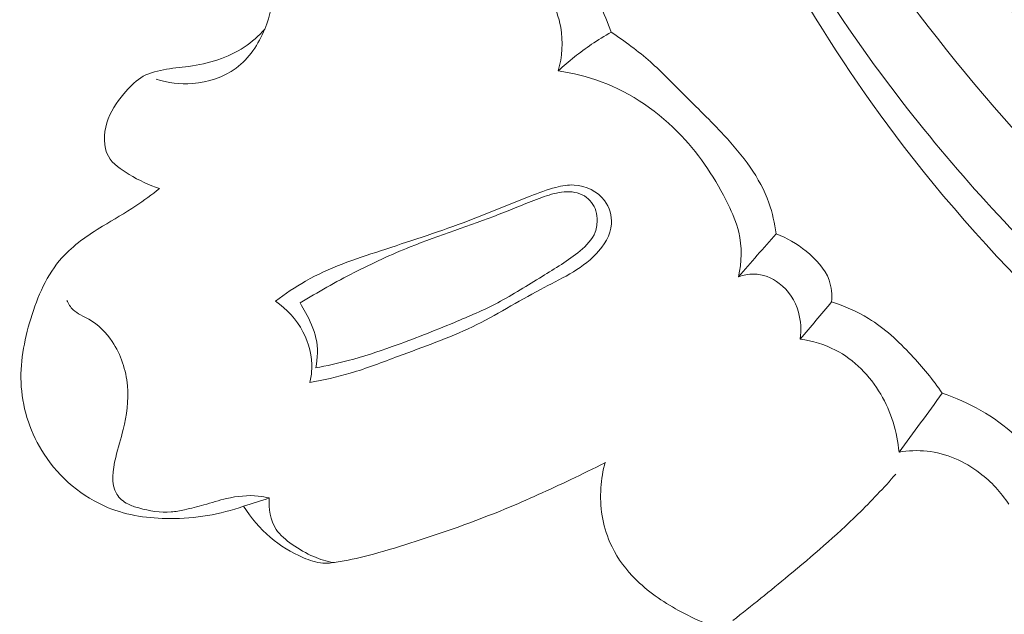
# Model space of a CAD drawing. Units: centimetres. Extents: x 1263 to 2101, y -495 to 158.
# Drawn here: x 1814 to 1817, y -226 to -224 of the extents above; entities that cross this region are included whole.
import ezdxf

# ---------------------------------------------------------------- set-up
doc = ezdxf.new("R2010")
doc.units = ezdxf.units.CM
doc.header["$MEASUREMENT"] = 0
doc.layers.add('layer 1', color=7, linetype='Continuous')

msp = doc.modelspace()

# ---------------------------------------------------------------- linework, layer by layer
at = {"layer": 'layer 1', "color": 250, "lineweight": 20}
for points, knots in [([(1825.42117, -227.61702), (1824.76306, -227.60195), (1824.10444, -227.53751), (1823.45572, -227.41932), (1823.45572, -227.41932), (1822.54103, -227.25255), (1821.64585, -226.97879), (1820.78542, -226.62365), (1820.78542, -226.62365), (1820.19366, -226.37935), (1819.61834, -226.09656), (1819.07566, -225.75811), (1819.07566, -225.75811), (1818.49006, -225.3929), (1817.94248, -224.96283), (1817.45927, -224.46951), (1817.45927, -224.46951), (1817.06613, -224.06807), (1816.71572, -223.62472), (1816.43299, -223.13881), (1816.43299, -223.13881), (1816.21199, -222.75901), (1816.03238, -222.35302), (1815.92583, -221.92874), (1815.92583, -221.92874), (1815.86471, -221.685), (1815.82758, -221.43513), (1815.81455, -221.1843), (1815.81455, -221.1843), (1815.80791, -221.05622), (1815.80753, -220.92772), (1815.81749, -220.80013), (1815.81749, -220.80013), (1815.82247, -220.73788), (1815.82972, -220.67585), (1815.83918, -220.61422)], [0, 0, 0, 0, 0.1, 0.1, 0.1, 0.1, 0.2, 0.2, 0.2, 0.2, 0.3, 0.3, 0.3, 0.3, 0.4, 0.4, 0.4, 0.4, 0.5, 0.5, 0.5, 0.5, 0.6, 0.6, 0.6, 0.6, 0.7, 0.7, 0.7, 0.7, 0.8, 0.8, 0.8, 0.8, 1, 1, 1, 1]), ([(1828.25854, -227.50057), (1828.15966, -227.53607), (1828.05964, -227.56889), (1827.95865, -227.59835), (1827.95865, -227.59835), (1827.72953, -227.66521), (1827.49526, -227.71452), (1827.25962, -227.75359), (1827.25962, -227.75359), (1826.95069, -227.80478), (1826.63931, -227.83837), (1826.32713, -227.86247), (1826.32713, -227.86247), (1825.9587, -227.8909), (1825.58905, -227.90615), (1825.21971, -227.90015), (1825.21971, -227.90015), (1824.57503, -227.88971), (1823.93128, -227.81475), (1823.29511, -227.70182), (1823.29511, -227.70182), (1822.8929, -227.63052), (1822.49384, -227.54405), (1822.10197, -227.43229), (1822.10197, -227.43229), (1821.65705, -227.30534), (1821.22149, -227.14591), (1820.79229, -226.97048), (1820.79229, -226.97048), (1820.21144, -226.73296), (1819.64223, -226.46627), (1819.09998, -226.15331), (1819.09998, -226.15331), (1818.76595, -225.96045), (1818.44215, -225.75007), (1818.13154, -225.5189), (1818.13154, -225.5189), (1817.64251, -225.15495), (1817.18629, -224.73967), (1816.81664, -224.25753), (1816.81664, -224.25753), (1816.52035, -223.87103), (1816.2796, -223.44156), (1816.09298, -222.99072), (1816.09298, -222.99072), (1815.94085, -222.62353), (1815.82463, -222.24219), (1815.7609, -221.85116), (1815.7609, -221.85116), (1815.7275, -221.6464), (1815.70851, -221.43885), (1815.71254, -221.23176), (1815.71254, -221.23176), (1815.71433, -221.1417), (1815.7204, -221.05164), (1815.73213, -220.96245), (1815.73213, -220.96245), (1815.73721, -220.92375), (1815.74326, -220.88531), (1815.75182, -220.84729), (1815.75182, -220.84729), (1815.75726, -220.82294), (1815.76368, -220.79886), (1815.77158, -220.77533), (1815.77158, -220.77533), (1815.77642, -220.76081), (1815.78178, -220.74658), (1815.78581, -220.73165), (1815.78581, -220.73165), (1815.78796, -220.72369), (1815.78976, -220.7155), (1815.78951, -220.70739), (1815.78951, -220.70739), (1815.78915, -220.69475), (1815.78381, -220.68226), (1815.77615, -220.67168), (1815.77615, -220.67168), (1815.76483, -220.65608), (1815.74859, -220.64472), (1815.73095, -220.63764), (1815.73095, -220.63764), (1815.70397, -220.62672), (1815.67377, -220.62548), (1815.64472, -220.63024), (1815.64472, -220.63024), (1815.60042, -220.63747), (1815.55892, -220.6588), (1815.52632, -220.6883)], [0, 0, 0, 0, 0.0434783, 0.0434783, 0.0434783, 0.0434783, 0.0869565, 0.0869565, 0.0869565, 0.0869565, 0.1304348, 0.1304348, 0.1304348, 0.1304348, 0.173913, 0.173913, 0.173913, 0.173913, 0.2173913, 0.2173913, 0.2173913, 0.2173913, 0.2608696, 0.2608696, 0.2608696, 0.2608696, 0.3043478, 0.3043478, 0.3043478, 0.3043478, 0.3478261, 0.3478261, 0.3478261, 0.3478261, 0.3913043, 0.3913043, 0.3913043, 0.3913043, 0.4347826, 0.4347826, 0.4347826, 0.4347826, 0.4782609, 0.4782609, 0.4782609, 0.4782609, 0.5217391, 0.5217391, 0.5217391, 0.5217391, 0.5652174, 0.5652174, 0.5652174, 0.5652174, 0.6086957, 0.6086957, 0.6086957, 0.6086957, 0.6521739, 0.6521739, 0.6521739, 0.6521739, 0.6956522, 0.6956522, 0.6956522, 0.6956522, 0.7391304, 0.7391304, 0.7391304, 0.7391304, 0.7826087, 0.7826087, 0.7826087, 0.7826087, 0.826087, 0.826087, 0.826087, 0.826087, 0.8695652, 0.8695652, 0.8695652, 0.8695652, 0.9130435, 0.9130435, 0.9130435, 0.9130435, 1, 1, 1, 1]), ([(1819.50819, -225.76091), (1819.30914, -225.62557), (1819.11486, -225.4838), (1818.92154, -225.34037), (1818.92154, -225.34037), (1818.69284, -225.17087), (1818.46537, -224.99895), (1818.25601, -224.8065), (1818.25601, -224.8065), (1818.04426, -224.61187), (1817.85119, -224.39607), (1817.6788, -224.16594), (1817.6788, -224.16594), (1817.5307, -223.96806), (1817.39787, -223.75969), (1817.27397, -223.54582), (1817.27397, -223.54582), (1817.15858, -223.34649), (1817.05088, -223.14236), (1816.96096, -222.93104), (1816.96096, -222.93104), (1816.91254, -222.81713), (1816.8692, -222.70107), (1816.82984, -222.58352), (1816.82984, -222.58352), (1816.74771, -222.33795), (1816.68252, -222.08541), (1816.65583, -221.82857), (1816.65583, -221.82857), (1816.64337, -221.70941), (1816.63918, -221.58931), (1816.64836, -221.46944), (1816.64836, -221.46944), (1816.65123, -221.43151), (1816.65549, -221.39358), (1816.66502, -221.35698), (1816.66502, -221.35698), (1816.67139, -221.33213), (1816.68022, -221.30789), (1816.68672, -221.28298), (1816.68672, -221.28298), (1816.69091, -221.26735), (1816.69415, -221.25137), (1816.69453, -221.23506), (1816.69453, -221.23506), (1816.69476, -221.22424), (1816.69371, -221.21316), (1816.68986, -221.20294), (1816.68986, -221.20294), (1816.68422, -221.18788), (1816.67264, -221.17465), (1816.65885, -221.16645), (1816.65885, -221.16645), (1816.64257, -221.15689), (1816.62346, -221.15428), (1816.60402, -221.15283), (1816.60402, -221.15283), (1816.57698, -221.15086), (1816.54953, -221.15109), (1816.52551, -221.1601), (1816.52551, -221.1601), (1816.49789, -221.17042), (1816.47489, -221.19231), (1816.45161, -221.21238), (1816.45161, -221.21238), (1816.44195, -221.22071), (1816.43227, -221.22882), (1816.4211, -221.23433), (1816.4211, -221.23433), (1816.40891, -221.24031), (1816.39493, -221.24338), (1816.38135, -221.24424)], [0, 0, 0, 0, 0.0526316, 0.0526316, 0.0526316, 0.0526316, 0.1052632, 0.1052632, 0.1052632, 0.1052632, 0.1578947, 0.1578947, 0.1578947, 0.1578947, 0.2105263, 0.2105263, 0.2105263, 0.2105263, 0.2631579, 0.2631579, 0.2631579, 0.2631579, 0.3157895, 0.3157895, 0.3157895, 0.3157895, 0.3684211, 0.3684211, 0.3684211, 0.3684211, 0.4210526, 0.4210526, 0.4210526, 0.4210526, 0.4736842, 0.4736842, 0.4736842, 0.4736842, 0.5263158, 0.5263158, 0.5263158, 0.5263158, 0.5789474, 0.5789474, 0.5789474, 0.5789474, 0.6315789, 0.6315789, 0.6315789, 0.6315789, 0.6842105, 0.6842105, 0.6842105, 0.6842105, 0.7368421, 0.7368421, 0.7368421, 0.7368421, 0.7894737, 0.7894737, 0.7894737, 0.7894737, 0.8421053, 0.8421053, 0.8421053, 0.8421053, 0.8947368, 0.8947368, 0.8947368, 0.8947368, 1, 1, 1, 1]), ([(1816.38135, -221.24424), (1816.37311, -221.37323), (1816.37229, -221.50266), (1816.37891, -221.63191), (1816.37891, -221.63191), (1816.38867, -221.82369), (1816.41478, -222.0149), (1816.45775, -222.20221), (1816.45775, -222.20221), (1816.50545, -222.40958), (1816.57391, -222.61206), (1816.65628, -222.80856), (1816.65628, -222.80856), (1816.75408, -223.04177), (1816.87139, -223.26662), (1817.00339, -223.48226), (1817.00339, -223.48226), (1817.08293, -223.61229), (1817.16775, -223.73907), (1817.25804, -223.86183)], [0, 0, 0, 0, 0.1666667, 0.1666667, 0.1666667, 0.1666667, 0.3333333, 0.3333333, 0.3333333, 0.3333333, 0.5, 0.5, 0.5, 0.5, 0.6666667, 0.6666667, 0.6666667, 0.6666667, 1, 1, 1, 1]), ([(1824.99259, -227.76812), (1824.49844, -227.75075), (1824.00445, -227.70319), (1823.51581, -227.62387), (1823.51581, -227.62387), (1822.98012, -227.53697), (1822.45076, -227.41174), (1821.93093, -227.25472), (1821.93093, -227.25472), (1821.3049, -227.06557), (1820.69282, -226.83038), (1820.10134, -226.55133), (1820.10134, -226.55133), (1819.56813, -226.29971), (1819.05162, -226.0126), (1818.56197, -225.684), (1818.56197, -225.684), (1818.18789, -225.43296), (1817.82943, -225.15778), (1817.50011, -224.85095), (1817.50011, -224.85095), (1817.25954, -224.62675), (1817.03441, -224.38571), (1816.83173, -224.12653), (1816.83173, -224.12653), (1816.57545, -223.79861), (1816.35498, -223.44177), (1816.18012, -223.06515), (1816.18012, -223.06515), (1816.11304, -222.9208), (1816.05266, -222.77341), (1815.99869, -222.62375), (1815.99869, -222.62375), (1815.92367, -222.41516), (1815.86116, -222.202), (1815.81334, -221.9856), (1815.81334, -221.9856), (1815.76407, -221.76226), (1815.73045, -221.53541), (1815.71205, -221.30788)], [0, 0, 0, 0, 0.0909091, 0.0909091, 0.0909091, 0.0909091, 0.1818182, 0.1818182, 0.1818182, 0.1818182, 0.2727273, 0.2727273, 0.2727273, 0.2727273, 0.3636364, 0.3636364, 0.3636364, 0.3636364, 0.4545455, 0.4545455, 0.4545455, 0.4545455, 0.5454545, 0.5454545, 0.5454545, 0.5454545, 0.6363636, 0.6363636, 0.6363636, 0.6363636, 0.7272727, 0.7272727, 0.7272727, 0.7272727, 0.8181818, 0.8181818, 0.8181818, 0.8181818, 1, 1, 1, 1]), ([(1814.17512, -224.02237), (1814.21649, -224.03509), (1814.26018, -224.04055), (1814.30394, -224.03728), (1814.30394, -224.03728), (1814.35904, -224.03316), (1814.41414, -224.01514), (1814.45791, -223.9827), (1814.45791, -223.9827), (1814.50388, -223.94863), (1814.53732, -223.8985), (1814.55926, -223.84457), (1814.55926, -223.84457), (1814.57885, -223.7966), (1814.58931, -223.74561), (1814.58828, -223.69478), (1814.58828, -223.69478), (1814.5871, -223.64122), (1814.57313, -223.58786), (1814.551, -223.53772), (1814.551, -223.53772), (1814.51187, -223.44933), (1814.44759, -223.37123), (1814.36755, -223.3185), (1814.36755, -223.3185), (1814.32074, -223.28759), (1814.2685, -223.26544), (1814.214, -223.25183), (1814.214, -223.25183), (1814.16868, -223.24051), (1814.12177, -223.23511), (1814.07544, -223.24147), (1814.07544, -223.24147), (1814.03656, -223.2468), (1813.99805, -223.26049), (1813.96648, -223.283), (1813.96648, -223.283), (1813.93956, -223.30224), (1813.91773, -223.3281), (1813.89317, -223.35015), (1813.89317, -223.35015), (1813.87963, -223.36225), (1813.86531, -223.37331), (1813.84807, -223.38134), (1813.84807, -223.38134), (1813.83009, -223.38963), (1813.80894, -223.3947), (1813.79123, -223.38866), (1813.79123, -223.38866), (1813.77399, -223.3828), (1813.76007, -223.36643), (1813.75218, -223.34882), (1813.75218, -223.34882), (1813.7366, -223.31388), (1813.74486, -223.27413), (1813.75913, -223.23912), (1813.75913, -223.23912), (1813.77966, -223.18893), (1813.81271, -223.1486), (1813.84221, -223.10554), (1813.84221, -223.10554), (1813.87229, -223.06174), (1813.89873, -223.01517), (1813.92706, -222.97007)], [0, 0, 0, 0, 0.0588235, 0.0588235, 0.0588235, 0.0588235, 0.1176471, 0.1176471, 0.1176471, 0.1176471, 0.1764706, 0.1764706, 0.1764706, 0.1764706, 0.2352941, 0.2352941, 0.2352941, 0.2352941, 0.2941176, 0.2941176, 0.2941176, 0.2941176, 0.3529412, 0.3529412, 0.3529412, 0.3529412, 0.4117647, 0.4117647, 0.4117647, 0.4117647, 0.4705882, 0.4705882, 0.4705882, 0.4705882, 0.5294118, 0.5294118, 0.5294118, 0.5294118, 0.5882353, 0.5882353, 0.5882353, 0.5882353, 0.6470588, 0.6470588, 0.6470588, 0.6470588, 0.7058824, 0.7058824, 0.7058824, 0.7058824, 0.7647059, 0.7647059, 0.7647059, 0.7647059, 0.8235294, 0.8235294, 0.8235294, 0.8235294, 0.8823529, 0.8823529, 0.8823529, 0.8823529, 1, 1, 1, 1]), ([(1815.78393, -223.8556), (1815.7723, -223.82182), (1815.75859, -223.78876), (1815.74272, -223.75659), (1815.74272, -223.75659), (1815.69, -223.64982), (1815.61292, -223.55353), (1815.52254, -223.47606)], [0, 0, 0, 0, 0.3333333, 0.3333333, 0.3333333, 0.3333333, 1, 1, 1, 1]), ([(1815.41235, -223.58178), (1815.4408, -223.60298), (1815.46707, -223.62656), (1815.49285, -223.65114), (1815.49285, -223.65114), (1815.52081, -223.67761), (1815.54813, -223.70522), (1815.5682, -223.73759), (1815.5682, -223.73759), (1815.58689, -223.76794), (1815.5991, -223.80246), (1815.60537, -223.83796), (1815.60537, -223.83796), (1815.61448, -223.88949), (1815.61107, -223.94303), (1815.59705, -223.99267)], [0, 0, 0, 0, 0.2, 0.2, 0.2, 0.2, 0.4, 0.4, 0.4, 0.4, 0.6, 0.6, 0.6, 0.6, 1, 1, 1, 1]), ([(1814.18715, -224.40908), (1814.14946, -224.39765), (1814.11518, -224.3797), (1814.08017, -224.35891), (1814.08017, -224.35891), (1814.05122, -224.34158), (1814.02181, -224.32237), (1814.00633, -224.29484), (1814.00633, -224.29484), (1813.98759, -224.26148), (1813.98921, -224.21581), (1814.00101, -224.17687), (1814.00101, -224.17687), (1814.01292, -224.13733), (1814.0353, -224.10463), (1814.06117, -224.07345), (1814.06117, -224.07345), (1814.07887, -224.05201), (1814.09809, -224.03137), (1814.12061, -224.01699), (1814.12061, -224.01699), (1814.16832, -223.98657), (1814.23041, -223.98487), (1814.2902, -223.97652), (1814.2902, -223.97652), (1814.36154, -223.96645), (1814.42955, -223.94678), (1814.48694, -223.90825), (1814.48694, -223.90825), (1814.51346, -223.89036), (1814.53776, -223.86842), (1814.55926, -223.84457)], [0, 0, 0, 0, 0.1111111, 0.1111111, 0.1111111, 0.1111111, 0.2222222, 0.2222222, 0.2222222, 0.2222222, 0.3333333, 0.3333333, 0.3333333, 0.3333333, 0.4444444, 0.4444444, 0.4444444, 0.4444444, 0.5555556, 0.5555556, 0.5555556, 0.5555556, 0.6666667, 0.6666667, 0.6666667, 0.6666667, 0.7777778, 0.7777778, 0.7777778, 0.7777778, 1, 1, 1, 1]), ([(1815.59705, -223.99267), (1815.6337, -223.9584), (1815.67309, -223.92677), (1815.71473, -223.89854), (1815.71473, -223.89854), (1815.73716, -223.88327), (1815.76031, -223.86892), (1815.78393, -223.8556)], [0, 0, 0, 0, 0.3333333, 0.3333333, 0.3333333, 0.3333333, 1, 1, 1, 1]), ([(1816.36679, -224.56904), (1816.36193, -224.53204), (1816.35406, -224.49509), (1816.3417, -224.45986), (1816.3417, -224.45986), (1816.30998, -224.36967), (1816.2485, -224.29123), (1816.18269, -224.22004), (1816.18269, -224.22004), (1816.13537, -224.16895), (1816.08588, -224.12165), (1816.0373, -224.07276), (1816.0373, -224.07276), (1815.99963, -224.03494), (1815.96259, -223.99628), (1815.92254, -223.96077), (1815.92254, -223.96077), (1815.87922, -223.92231), (1815.83234, -223.88764), (1815.78393, -223.8556)], [0, 0, 0, 0, 0.1666667, 0.1666667, 0.1666667, 0.1666667, 0.3333333, 0.3333333, 0.3333333, 0.3333333, 0.5, 0.5, 0.5, 0.5, 0.6666667, 0.6666667, 0.6666667, 0.6666667, 1, 1, 1, 1]), ([(1815.59705, -223.99267), (1815.64844, -224.00008), (1815.69922, -224.0125), (1815.74804, -224.0307), (1815.74804, -224.0307), (1815.85573, -224.07077), (1815.95382, -224.13886), (1816.03278, -224.2225), (1816.03278, -224.2225), (1816.10029, -224.29402), (1816.15391, -224.37686), (1816.19728, -224.46504), (1816.19728, -224.46504), (1816.21279, -224.49675), (1816.22701, -224.52905), (1816.23512, -224.5631), (1816.23512, -224.5631), (1816.24727, -224.61449), (1816.24547, -224.66971), (1816.23442, -224.72111)], [0, 0, 0, 0, 0.1666667, 0.1666667, 0.1666667, 0.1666667, 0.3333333, 0.3333333, 0.3333333, 0.3333333, 0.5, 0.5, 0.5, 0.5, 0.6666667, 0.6666667, 0.6666667, 0.6666667, 1, 1, 1, 1]), ([(1814.18715, -224.40908), (1814.15986, -224.43043), (1814.13193, -224.45121), (1814.10315, -224.47028), (1814.10315, -224.47028), (1814.06498, -224.49554), (1814.02518, -224.51804), (1813.98582, -224.54221), (1813.98582, -224.54221), (1813.93373, -224.57408), (1813.88237, -224.60911), (1813.84234, -224.65376), (1813.84234, -224.65376), (1813.78903, -224.71349), (1813.75595, -224.79047), (1813.7319, -224.86925), (1813.7319, -224.86925), (1813.70784, -224.94835), (1813.69283, -225.02926), (1813.69852, -225.10995), (1813.69852, -225.10995), (1813.70433, -225.19347), (1813.73238, -225.27694), (1813.77918, -225.34867), (1813.77918, -225.34867), (1813.83396, -225.4327), (1813.91454, -225.50071), (1814.0062, -225.53794), (1814.0062, -225.53794), (1814.07486, -225.56586), (1814.14974, -225.57646), (1814.22426, -225.57667), (1814.22426, -225.57667), (1814.31321, -225.57687), (1814.40166, -225.56224), (1814.4843, -225.5327)], [0, 0, 0, 0, 0.1, 0.1, 0.1, 0.1, 0.2, 0.2, 0.2, 0.2, 0.3, 0.3, 0.3, 0.3, 0.4, 0.4, 0.4, 0.4, 0.5, 0.5, 0.5, 0.5, 0.6, 0.6, 0.6, 0.6, 0.7, 0.7, 0.7, 0.7, 0.8, 0.8, 0.8, 0.8, 1, 1, 1, 1]), ([(1814.59715, -224.80747), (1814.6311, -224.78148), (1814.66654, -224.75722), (1814.70366, -224.73617), (1814.70366, -224.73617), (1814.7864, -224.68935), (1814.87752, -224.65884), (1814.96837, -224.62908), (1814.96837, -224.62908), (1815.06655, -224.59685), (1815.16451, -224.5655), (1815.26088, -224.52959), (1815.26088, -224.52959), (1815.34023, -224.49999), (1815.41857, -224.46711), (1815.49754, -224.43597), (1815.49754, -224.43597), (1815.52748, -224.42429), (1815.55749, -224.41273), (1815.58866, -224.40461), (1815.58866, -224.40461), (1815.60986, -224.39913), (1815.63153, -224.39523), (1815.6536, -224.3965), (1815.6536, -224.3965), (1815.69389, -224.39876), (1815.73554, -224.41842), (1815.76022, -224.45103), (1815.76022, -224.45103), (1815.77809, -224.47476), (1815.78697, -224.50536), (1815.78496, -224.5342), (1815.78496, -224.5342), (1815.78215, -224.57397), (1815.75873, -224.61056), (1815.73055, -224.64023), (1815.73055, -224.64023), (1815.67571, -224.6981), (1815.60341, -224.7294), (1815.53428, -224.76564), (1815.53428, -224.76564), (1815.45296, -224.8084), (1815.37603, -224.85794), (1815.29404, -224.89767), (1815.29404, -224.89767), (1815.2097, -224.93853), (1815.12006, -224.96907), (1815.03153, -225.00205), (1815.03153, -225.00205), (1814.97517, -225.02312), (1814.91922, -225.04509), (1814.86159, -225.06216), (1814.86159, -225.06216), (1814.81478, -225.07603), (1814.76684, -225.0867), (1814.71877, -225.0954)], [0, 0, 0, 0, 0.0666667, 0.0666667, 0.0666667, 0.0666667, 0.1333333, 0.1333333, 0.1333333, 0.1333333, 0.2, 0.2, 0.2, 0.2, 0.2666667, 0.2666667, 0.2666667, 0.2666667, 0.3333333, 0.3333333, 0.3333333, 0.3333333, 0.4, 0.4, 0.4, 0.4, 0.4666667, 0.4666667, 0.4666667, 0.4666667, 0.5333333, 0.5333333, 0.5333333, 0.5333333, 0.6, 0.6, 0.6, 0.6, 0.6666667, 0.6666667, 0.6666667, 0.6666667, 0.7333333, 0.7333333, 0.7333333, 0.7333333, 0.8, 0.8, 0.8, 0.8, 0.8666667, 0.8666667, 0.8666667, 0.8666667, 1, 1, 1, 1]), ([(1814.68444, -224.81378), (1814.74641, -224.77527), (1814.81005, -224.73942), (1814.87495, -224.70618), (1814.87495, -224.70618), (1814.93973, -224.673), (1815.00576, -224.64243), (1815.07324, -224.6154), (1815.07324, -224.6154), (1815.1771, -224.57377), (1815.2842, -224.54031), (1815.38844, -224.49968), (1815.38844, -224.49968), (1815.43854, -224.4802), (1815.488, -224.45899), (1815.53856, -224.44054), (1815.53856, -224.44054), (1815.56132, -224.43234), (1815.58431, -224.42466), (1815.60867, -224.42156), (1815.60867, -224.42156), (1815.63325, -224.41843), (1815.65927, -224.42001), (1815.68163, -224.43101), (1815.68163, -224.43101), (1815.70187, -224.4411), (1815.71918, -224.45896), (1815.72739, -224.47969), (1815.72739, -224.47969), (1815.73183, -224.49087), (1815.73361, -224.50287), (1815.73406, -224.51501), (1815.73406, -224.51501), (1815.73472, -224.5314), (1815.73293, -224.54804), (1815.72738, -224.56304), (1815.72738, -224.56304), (1815.71769, -224.58931), (1815.69627, -224.61041), (1815.67392, -224.62913), (1815.67392, -224.62913), (1815.63143, -224.66473), (1815.58561, -224.69159), (1815.53986, -224.71965), (1815.53986, -224.71965), (1815.48816, -224.75135), (1815.43668, -224.78441), (1815.38279, -224.81282), (1815.38279, -224.81282), (1815.33316, -224.83899), (1815.28158, -224.86101), (1815.22972, -224.8826), (1815.22972, -224.8826), (1815.15703, -224.91269), (1815.084, -224.94169), (1815.0099, -224.96814), (1815.0099, -224.96814), (1814.95862, -224.98653), (1814.90688, -225.00357), (1814.85424, -225.0176), (1814.85424, -225.0176), (1814.81638, -225.02758), (1814.77814, -225.03603), (1814.73963, -225.04321)], [0, 0, 0, 0, 0.0588235, 0.0588235, 0.0588235, 0.0588235, 0.1176471, 0.1176471, 0.1176471, 0.1176471, 0.1764706, 0.1764706, 0.1764706, 0.1764706, 0.2352941, 0.2352941, 0.2352941, 0.2352941, 0.2941176, 0.2941176, 0.2941176, 0.2941176, 0.3529412, 0.3529412, 0.3529412, 0.3529412, 0.4117647, 0.4117647, 0.4117647, 0.4117647, 0.4705882, 0.4705882, 0.4705882, 0.4705882, 0.5294118, 0.5294118, 0.5294118, 0.5294118, 0.5882353, 0.5882353, 0.5882353, 0.5882353, 0.6470588, 0.6470588, 0.6470588, 0.6470588, 0.7058824, 0.7058824, 0.7058824, 0.7058824, 0.7647059, 0.7647059, 0.7647059, 0.7647059, 0.8235294, 0.8235294, 0.8235294, 0.8235294, 0.8823529, 0.8823529, 0.8823529, 0.8823529, 1, 1, 1, 1]), ([(1816.56337, -224.81011), (1816.56517, -224.78438), (1816.56292, -224.75746), (1816.55447, -224.73311), (1816.55447, -224.73311), (1816.54008, -224.6922), (1816.50796, -224.65861), (1816.47307, -224.6307), (1816.47307, -224.6307), (1816.44029, -224.60455), (1816.40509, -224.58338), (1816.36679, -224.56904)], [0, 0, 0, 0, 0.25, 0.25, 0.25, 0.25, 0.5, 0.5, 0.5, 0.5, 1, 1, 1, 1]), ([(1816.23442, -224.72111), (1816.25131, -224.71487), (1816.2694, -224.71111), (1816.28753, -224.71121), (1816.28753, -224.71121), (1816.31976, -224.71161), (1816.35189, -224.72448), (1816.37795, -224.74435), (1816.37795, -224.74435), (1816.41105, -224.76966), (1816.43431, -224.80632), (1816.44581, -224.84582), (1816.44581, -224.84582), (1816.45495, -224.87684), (1816.45678, -224.9097), (1816.45248, -224.94121)], [0, 0, 0, 0, 0.2, 0.2, 0.2, 0.2, 0.4, 0.4, 0.4, 0.4, 0.6, 0.6, 0.6, 0.6, 1, 1, 1, 1]), ([(1814.57531, -225.50364), (1814.56254, -225.50064), (1814.54953, -225.4983), (1814.53639, -225.49687), (1814.53639, -225.49687), (1814.49913, -225.49308), (1814.46112, -225.49724), (1814.42453, -225.50556), (1814.42453, -225.50556), (1814.3972, -225.51171), (1814.37079, -225.52025), (1814.34407, -225.52791), (1814.34407, -225.52791), (1814.32132, -225.5344), (1814.2985, -225.54022), (1814.27529, -225.54536), (1814.27529, -225.54536), (1814.2599, -225.54875), (1814.24431, -225.55185), (1814.22866, -225.55311), (1814.22866, -225.55311), (1814.19046, -225.55634), (1814.1514, -225.54909), (1814.11395, -225.53903), (1814.11395, -225.53903), (1814.10058, -225.53537), (1814.08744, -225.53138), (1814.07513, -225.52492), (1814.07513, -225.52492), (1814.05953, -225.51669), (1814.04526, -225.50436), (1814.03598, -225.48986), (1814.03598, -225.48986), (1814.0133, -225.45394), (1814.0218, -225.40446), (1814.0324, -225.36047), (1814.0324, -225.36047), (1814.04081, -225.3257), (1814.0507, -225.29438), (1814.05865, -225.26168), (1814.05865, -225.26168), (1814.07066, -225.2117), (1814.07816, -225.15864), (1814.07371, -225.10641), (1814.07371, -225.10641), (1814.06898, -225.05119), (1814.05081, -224.99678), (1814.01995, -224.95051), (1814.01995, -224.95051), (1813.99857, -224.91851), (1813.97112, -224.89042), (1813.9374, -224.87129), (1813.9374, -224.87129), (1813.91835, -224.86058), (1813.8973, -224.85264), (1813.88205, -224.83781), (1813.88205, -224.83781), (1813.8726, -224.82858), (1813.86538, -224.81656), (1813.85977, -224.8045)], [0, 0, 0, 0, 0.0625, 0.0625, 0.0625, 0.0625, 0.125, 0.125, 0.125, 0.125, 0.1875, 0.1875, 0.1875, 0.1875, 0.25, 0.25, 0.25, 0.25, 0.3125, 0.3125, 0.3125, 0.3125, 0.375, 0.375, 0.375, 0.375, 0.4375, 0.4375, 0.4375, 0.4375, 0.5, 0.5, 0.5, 0.5, 0.5625, 0.5625, 0.5625, 0.5625, 0.625, 0.625, 0.625, 0.625, 0.6875, 0.6875, 0.6875, 0.6875, 0.75, 0.75, 0.75, 0.75, 0.8125, 0.8125, 0.8125, 0.8125, 0.875, 0.875, 0.875, 0.875, 1, 1, 1, 1]), ([(1814.71877, -225.0954), (1814.72242, -225.07979), (1814.72468, -225.06386), (1814.72528, -225.04784), (1814.72528, -225.04784), (1814.7271, -225.00247), (1814.71584, -224.95611), (1814.69437, -224.91553), (1814.69437, -224.91553), (1814.67141, -224.87213), (1814.63693, -224.83519), (1814.59715, -224.80747)], [0, 0, 0, 0, 0.25, 0.25, 0.25, 0.25, 0.5, 0.5, 0.5, 0.5, 1, 1, 1, 1]), ([(1814.68444, -224.81378), (1814.6911, -224.82473), (1814.69734, -224.83596), (1814.70332, -224.8473), (1814.70332, -224.8473), (1814.71881, -224.87622), (1814.73338, -224.90619), (1814.74036, -224.93811), (1814.74036, -224.93811), (1814.74777, -224.97232), (1814.74641, -225.00879), (1814.73963, -225.04321)], [0, 0, 0, 0, 0.25, 0.25, 0.25, 0.25, 0.5, 0.5, 0.5, 0.5, 1, 1, 1, 1]), ([(1816.9544, -225.13326), (1816.92178, -225.08515), (1816.8845, -225.04032), (1816.84461, -224.99759), (1816.84461, -224.99759), (1816.79918, -224.94915), (1816.75042, -224.9033), (1816.69411, -224.8687), (1816.69411, -224.8687), (1816.65343, -224.84364), (1816.60892, -224.8245), (1816.56337, -224.81011)], [0, 0, 0, 0, 0.25, 0.25, 0.25, 0.25, 0.5, 0.5, 0.5, 0.5, 1, 1, 1, 1]), ([(1816.45248, -224.94121), (1816.49553, -224.9475), (1816.53811, -224.96014), (1816.57692, -224.98023), (1816.57692, -224.98023), (1816.64334, -225.01468), (1816.69839, -225.07103), (1816.73678, -225.13616), (1816.73678, -225.13616), (1816.77377, -225.19906), (1816.79524, -225.27021), (1816.80155, -225.34163)], [0, 0, 0, 0, 0.25, 0.25, 0.25, 0.25, 0.5, 0.5, 0.5, 0.5, 1, 1, 1, 1]), ([(1817.29312, -225.37577), (1817.26894, -225.34239), (1817.24177, -225.31099), (1817.21155, -225.2826), (1817.21155, -225.2826), (1817.139, -225.21452), (1817.04873, -225.1637), (1816.9544, -225.13326)], [0, 0, 0, 0, 0.3333333, 0.3333333, 0.3333333, 0.3333333, 1, 1, 1, 1]), ([(1816.80155, -225.34163), (1816.8342, -225.33609), (1816.86762, -225.33448), (1816.90064, -225.33817), (1816.90064, -225.33817), (1816.9678, -225.34543), (1817.03295, -225.37417), (1817.08721, -225.41536), (1817.08721, -225.41536), (1817.12788, -225.44609), (1817.1624, -225.48379), (1817.18981, -225.52587)], [0, 0, 0, 0, 0.25, 0.25, 0.25, 0.25, 0.5, 0.5, 0.5, 0.5, 1, 1, 1, 1]), ([(1815.76244, -225.37899), (1815.72222, -225.3992), (1815.68177, -225.41889), (1815.64124, -225.43824), (1815.64124, -225.43824), (1815.56475, -225.47469), (1815.48781, -225.51012), (1815.40946, -225.54246), (1815.40946, -225.54246), (1815.29924, -225.58789), (1815.1865, -225.62724), (1815.07268, -225.66352), (1815.07268, -225.66352), (1815.02372, -225.67914), (1814.97443, -225.69422), (1814.92482, -225.70704), (1814.92482, -225.70704), (1814.88764, -225.71664), (1814.85019, -225.72496), (1814.81186, -225.73082), (1814.81186, -225.73082), (1814.7962, -225.73324), (1814.7803, -225.73516), (1814.76464, -225.73417), (1814.76464, -225.73417), (1814.74106, -225.73265), (1814.71796, -225.72448), (1814.69583, -225.71485), (1814.69583, -225.71485), (1814.65319, -225.69642), (1814.6139, -225.67252), (1814.57891, -225.64287), (1814.57891, -225.64287), (1814.54196, -225.61162), (1814.50995, -225.57379), (1814.4843, -225.5327)], [0, 0, 0, 0, 0.1, 0.1, 0.1, 0.1, 0.2, 0.2, 0.2, 0.2, 0.3, 0.3, 0.3, 0.3, 0.4, 0.4, 0.4, 0.4, 0.5, 0.5, 0.5, 0.5, 0.6, 0.6, 0.6, 0.6, 0.7, 0.7, 0.7, 0.7, 0.8, 0.8, 0.8, 0.8, 1, 1, 1, 1]), ([(1816.16207, -225.96359), (1816.10955, -225.94614), (1816.05909, -225.92294), (1816.01082, -225.89534), (1816.01082, -225.89534), (1815.95506, -225.86352), (1815.90231, -225.82599), (1815.85862, -225.77917), (1815.85862, -225.77917), (1815.82599, -225.74442), (1815.79843, -225.70442), (1815.77943, -225.6607), (1815.77943, -225.6607), (1815.75322, -225.6007), (1815.74311, -225.5334), (1815.74742, -225.46812), (1815.74742, -225.46812), (1815.74939, -225.43712), (1815.75472, -225.40654), (1815.76303, -225.37686)], [0, 0, 0, 0, 0.1666667, 0.1666667, 0.1666667, 0.1666667, 0.3333333, 0.3333333, 0.3333333, 0.3333333, 0.5, 0.5, 0.5, 0.5, 0.6666667, 0.6666667, 0.6666667, 0.6666667, 1, 1, 1, 1]), ([(1816.21399, -225.937), (1816.28081, -225.88536), (1816.34624, -225.83201), (1816.41125, -225.77808), (1816.41125, -225.77808), (1816.49517, -225.70831), (1816.5784, -225.63752), (1816.65627, -225.56108), (1816.65627, -225.56108), (1816.70276, -225.51545), (1816.74743, -225.46785), (1816.79063, -225.41905)], [0, 0, 0, 0, 0.25, 0.25, 0.25, 0.25, 0.5, 0.5, 0.5, 0.5, 1, 1, 1, 1]), ([(1814.80203, -225.73224), (1814.77813, -225.72761), (1814.75444, -225.7207), (1814.73215, -225.71123), (1814.73215, -225.71123), (1814.70534, -225.69984), (1814.68049, -225.68469), (1814.65621, -225.66774), (1814.65621, -225.66774), (1814.63455, -225.65262), (1814.61342, -225.6361), (1814.59919, -225.6146), (1814.59919, -225.6146), (1814.57832, -225.58322), (1814.57201, -225.5413), (1814.57531, -225.50364)], [0, 0, 0, 0, 0.2, 0.2, 0.2, 0.2, 0.4, 0.4, 0.4, 0.4, 0.6, 0.6, 0.6, 0.6, 1, 1, 1, 1])]:
    msp.add_open_spline(points, degree=3, knots=knots, dxfattribs=at)
for points in [[(1816.23442, -224.72111), (1816.27854, -224.67042), (1816.32267, -224.61973), (1816.36679, -224.56904)], [(1816.45248, -224.94121), (1816.48947, -224.89755), (1816.52639, -224.85376), (1816.56337, -224.81011)], [(1816.80155, -225.34163), (1816.85254, -225.27215), (1816.9035, -225.20277), (1816.9544, -225.13326)], [(1814.4843, -225.5327), (1814.51468, -225.52299), (1814.54502, -225.51338), (1814.57531, -225.50364)]]:
    msp.add_open_spline(points, degree=3, dxfattribs=at)

doc.saveas('drawing.dxf')
